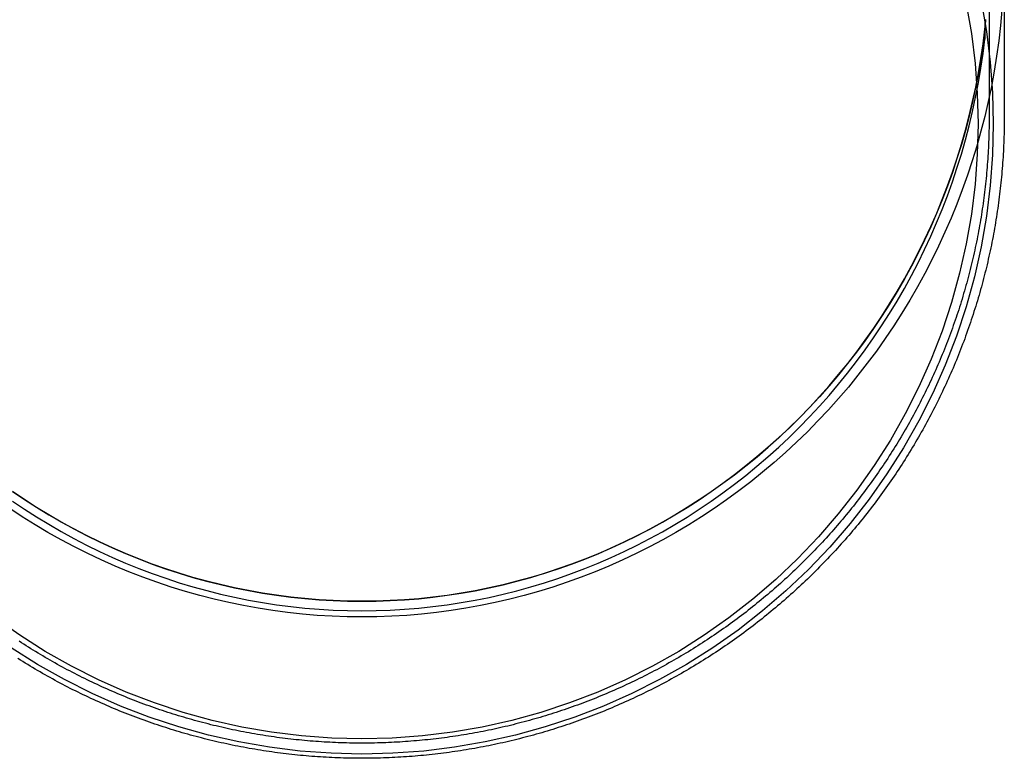
# Model space of a CAD drawing. Extents: x 0 to 785, y -435 to 119.
# Drawn here: x 623 to 701, y -119 to -61 of the extents above; entities that cross this region are included whole.
import ezdxf

# ---------------------------------------------------------------- set-up
doc = ezdxf.new("R2010")
doc.units = 0
doc.header["$LTSCALE"] = 50
doc.linetypes.add('VERDECKT', pattern=[0.375, 0.25, -0.125])
doc.layers.get('0').update_dxf_attribs({"linetype": 'CONTINUOUS'})
doc.layers.add('STEMPEL', color=3, linetype='CONTINUOUS')

# ---------------------------------------------------------------- blocks, each defined once
blk = doc.blocks.new('A$C72EEBB1F')
at = {"color": 1, "linetype": 'VERDECKT', "extrusion": (-2e-16, 1, -2e-16)}
for p, q in [((49.6, -60), (49.6, -68.44391)), ((49.26071, -61.5308), (49.26071, -62.2808)), ((49.26071, -61.5308), (49.2638, -61.5308))]:
    blk.add_line(p, q, dxfattribs=at)
at = {"color": 3, "linetype": 'CONTINUOUS', "extrusion": (-2e-16, 1, -2e-16)}
for p, q in [((50.8, -60), (50.8, -68.44391)), ((49.2638, -60.75), (49.2638, -62.2808)), ((49.26071, -62.2808), (49.2638, -62.2808))]:
    blk.add_line(p, q, dxfattribs=at)
at = {"color": 1, "linetype": 'VERDECKT'}
for points in [[(48.9703, -59.2627, 0), (49.3893, -61.6739, 0), (49.6893, -64.1029, 0), (49.8696, -66.5435, 0), (49.9297, -68.9901, 0), (49.8696, -71.4367, 0), (49.6893, -73.8774, 0), (49.3893, -76.3063, 0), (48.9703, -78.7176, 0), (48.4334, -81.1054, 0), (47.7797, -83.4641, 0), (47.011, -85.7879, 0), (46.129, -88.0712, 0), (45.1359, -90.3086, 0), (44.0341, -92.4946, 0), (42.8261, -94.6239, 0), (41.515, -96.6916, 0), (40.1039, -98.6924, 0), (38.5962, -100.622, 0), (36.9955, -102.475, 0), (35.3056, -104.247, 0), (33.5307, -105.935, 0), (31.6751, -107.533, 0), (29.7431, -109.039, 0), (27.7395, -110.448, 0), (25.669, -111.758, 0), (23.5367, -112.964, 0), (21.3477, -114.064, 0), (19.1073, -115.056, 0), (16.8208, -115.937, 0), (14.4938, -116.704, 0), (12.1319, -117.357, 0), (9.7408, -117.893, 0), (7.32621, -118.312, 0), (4.89397, -118.611, 0), (2.44993, -118.791, 0), (0, -118.851, 0), (-2.44993, -118.791, 0), (-4.89397, -118.611, 0), (-7.32621, -118.312, 0), (-9.7408, -117.893, 0), (-12.1319, -117.357, 0), (-14.4938, -116.704, 0), (-16.8208, -115.937, 0), (-19.1073, -115.056, 0), (-21.3477, -114.064, 0), (-23.5367, -112.964, 0), (-25.669, -111.758, 0), (-27.7395, -110.448, 0)], [(47.7889, -59.4973, 0), (48.1977, -61.8505, 0), (48.4905, -64.2208, 0), (48.6664, -66.6026, 0), (48.7251, -68.9901, 0), (48.6664, -71.3777, 0), (48.4905, -73.7595, 0), (48.1977, -76.1298, 0), (47.7889, -78.4829, 0), (47.2649, -80.8131, 0), (46.627, -83.1149, 0), (45.8768, -85.3826, 0), (45.0161, -87.6109, 0), (44.047, -89.7942, 0), (42.9717, -91.9275, 0), (41.7929, -94.0055, 0), (40.5135, -96.0232, 0), (39.1364, -97.9759, 0), (37.665, -99.8586, 0), (36.1029, -101.667, 0), (34.4539, -103.397, 0), (32.7218, -105.044, 0), (30.9109, -106.604, 0), (29.0255, -108.073, 0), (27.0702, -109.448, 0), (25.0497, -110.726, 0), (22.9689, -111.903, 0), (20.8327, -112.977, 0), (18.6463, -113.945, 0), (16.415, -114.804, 0), (14.1442, -115.553, 0), (11.8392, -116.19, 0), (9.5058, -116.713, 0), (7.14946, -117.122, 0), (4.7759, -117.414, 0), (2.39083, -117.59, 0), (0, -117.648, 0), (-2.39083, -117.59, 0), (-4.7759, -117.414, 0), (-7.14946, -117.122, 0), (-9.5058, -116.713, 0), (-11.8392, -116.19, 0), (-14.1442, -115.553, 0), (-16.415, -114.804, 0), (-18.6463, -113.945, 0), (-20.8327, -112.977, 0), (-22.9689, -111.903, 0), (-25.0497, -110.726, 0), (-27.0702, -109.448, 0), (-29.0255, -108.073, 0)], [(-27.6444, -98.0754, 0), (-26.7013, -98.7131, 0), (-25.7445, -99.3286, 0), (-24.7744, -99.9214, 0), (-23.7915, -100.491, 0), (-22.7963, -101.038, 0), (-21.7893, -101.561, 0), (-20.7711, -102.061, 0), (-19.7421, -102.536, 0), (-18.703, -102.987, 0), (-17.6542, -103.414, 0), (-16.5962, -103.816, 0), (-15.5297, -104.193, 0), (-14.4552, -104.545, 0), (-13.3732, -104.871, 0), (-12.2843, -105.172, 0), (-11.1891, -105.448, 0), (-10.088, -105.698, 0), (-8.9818, -105.921, 0), (-7.87093, -106.119, 0), (-6.75599, -106.291, 0), (-5.63755, -106.436, 0), (-4.51621, -106.555, 0), (-3.39254, -106.648, 0), (-2.26711, -106.715, 0), (-1.14051, -106.755, 0), (-0.01332, -106.768, 0), (1.11387, -106.755, 0), (2.24049, -106.716, 0), (3.36596, -106.65, 0), (4.48968, -106.558, 0), (5.61109, -106.439, 0), (6.72959, -106.294, 0), (7.84462, -106.123, 0), (8.9556, -105.926, 0), (10.062, -105.703, 0), (11.1631, -105.454, 0), (12.2585, -105.179, 0), (13.3476, -104.879, 0), (14.4297, -104.553, 0), (15.5044, -104.201, 0), (16.5711, -103.825, 0), (17.6293, -103.424, 0), (18.6783, -102.998, 0), (19.7177, -102.547, 0), (20.7469, -102.072, 0), (21.7654, -101.573, 0), (22.7726, -101.051, 0), (23.7681, -100.505, 0), (24.7513, -99.9352, 0), (25.7218, -99.3429, 0), (26.6789, -98.7279, 0), (27.6222, -98.0907, 0), (28.5513, -97.4315, 0), (29.4657, -96.7507, 0), (30.3648, -96.0486, 0), (31.2482, -95.3256, 0), (32.1155, -94.582, 0), (32.9662, -93.8183, 0), (33.7999, -93.0348, 0), (34.6161, -92.2319, 0), (35.4145, -91.4101, 0), (36.1945, -90.5698, 0), (36.9559, -89.7114, 0), (37.6982, -88.8353, 0), (38.421, -87.942, 0), (39.1239, -87.0321, 0), (39.8066, -86.1058, 0), (40.4688, -85.1638, 0), (41.1101, -84.2065, 0), (41.7301, -83.2343, 0), (42.3286, -82.2479, 0), (42.9053, -81.2477, 0), (43.4597, -80.2342, 0), (43.9917, -79.208, 0), (44.501, -78.1695, 0), (44.9873, -77.1194, 0), (45.4504, -76.0581, 0), (45.89, -74.9862, 0), (46.3059, -73.9043, 0), (46.6979, -72.8129, 0), (47.0657, -71.7126, 0), (47.4093, -70.6039, 0), (47.7283, -69.4875, 0), (48.0227, -68.3639, 0), (48.2923, -67.2336, 0), (48.537, -66.0973, 0), (48.7565, -64.9556, 0), (48.9509, -63.809, 0), (49.1201, -62.6581, 0), (49.2638, -61.5036, 0)], [(49.2607, -61.5308, 0), (49.1164, -62.6848, 0), (48.9468, -63.8352, 0), (48.7519, -64.9812, 0), (48.5318, -66.1224, 0), (48.2867, -67.2582, 0), (48.0167, -68.3879, 0), (47.7219, -69.5109, 0), (47.4024, -70.6268, 0), (47.0585, -71.7349, 0), (46.6903, -72.8346, 0), (46.298, -73.9254, 0), (45.8818, -75.0068, 0), (45.4419, -76.0781, 0), (44.9786, -77.1388, 0), (44.4921, -78.1883, 0), (43.9825, -79.2262, 0), (43.4503, -80.2518, 0), (42.8957, -81.2647, 0), (42.3189, -82.2643, 0), (41.7203, -83.2502, 0), (41.1001, -84.2217, 0), (40.4588, -85.1784, 0), (39.7965, -86.1199, 0), (39.1137, -87.0455, 0), (38.4107, -87.9549, 0), (37.6879, -88.8476, 0), (36.9457, -89.7231, 0), (36.1844, -90.581, 0), (35.4043, -91.4208, 0), (34.6061, -92.242, 0), (33.7899, -93.0444, 0), (32.9564, -93.8273, 0), (32.1058, -94.5906, 0), (31.2386, -95.3336, 0), (30.3553, -96.0562, 0), (29.4564, -96.7578, 0), (28.5422, -97.4382, 0), (27.6133, -98.0969, 0), (26.6702, -98.7337, 0), (25.7133, -99.3482, 0), (24.7431, -99.9401, 0), (23.7602, -100.509, 0), (22.7649, -101.055, 0), (21.758, -101.577, 0), (20.7398, -102.076, 0), (19.7109, -102.55, 0), (18.6718, -103, 0), (17.6231, -103.426, 0), (16.5653, -103.827, 0), (15.499, -104.203, 0), (14.4246, -104.554, 0), (13.3428, -104.88, 0), (12.2541, -105.18, 0), (11.1591, -105.455, 0), (10.0584, -105.704, 0), (8.95239, -105.927, 0), (7.84181, -106.124, 0), (6.72718, -106.295, 0), (5.60908, -106.44, 0), (4.48809, -106.558, 0), (3.36477, -106.65, 0), (2.23973, -106.716, 0), (1.11352, -106.755, 0), (-0.01326, -106.768, 0), (-1.14003, -106.755, 0), (-2.26622, -106.715, 0), (-3.39123, -106.648, 0), (-4.5145, -106.555, 0), (-5.63543, -106.436, 0), (-6.75346, -106.291, 0), (-7.868, -106.12, 0), (-8.97848, -105.922, 0), (-10.0843, -105.698, 0), (-11.185, -105.449, 0), (-12.2798, -105.174, 0), (-13.3684, -104.873, 0), (-14.45, -104.546, 0), (-15.5242, -104.195, 0), (-16.5903, -103.818, 0), (-17.6479, -103.416, 0), (-18.6964, -102.99, 0), (-19.7352, -102.539, 0), (-20.7639, -102.064, 0), (-21.7818, -101.565, 0), (-22.7885, -101.042, 0), (-23.7834, -100.496, 0), (-24.7661, -99.9264, 0), (-25.736, -99.334, 0), (-26.6925, -98.7189, 0), (-27.6354, -98.0816, 0)]]:
    blk.add_polyline3d(points, dxfattribs=at)
at = {"color": 3, "linetype": 'CONTINUOUS'}
for points in [[(50.6169, -60, 0), (50.5032, -61.2122, 0), (50.3623, -62.4213, 0), (50.1943, -63.6267, 0), (49.9992, -64.8278, 0), (49.7771, -66.0239, 0), (49.5283, -67.2143, 0), (49.2527, -68.3984, 0), (48.9506, -69.5756, 0), (48.6221, -70.7453, 0), (48.2674, -71.9068, 0), (47.8867, -73.0594, 0), (47.4801, -74.2026, 0), (47.048, -75.3358, 0), (46.5905, -76.4583, 0), (46.1079, -77.5695, 0), (45.6005, -78.6688, 0), (45.0684, -79.7557, 0), (44.5121, -80.8296, 0), (43.9318, -81.8898, 0), (43.3278, -82.9358, 0), (42.7005, -83.9671, 0), (42.0501, -84.9831, 0), (41.3771, -85.9831, 0), (40.6818, -86.9668, 0), (39.9645, -87.9336, 0), (39.2257, -88.8829, 0), (38.4658, -89.8142, 0), (37.6852, -90.7271, 0), (36.8842, -91.621, 0), (36.0633, -92.4954, 0), (35.223, -93.35, 0), (34.3637, -94.1841, 0), (33.4859, -94.9975, 0), (32.5901, -95.7896, 0), (31.6767, -96.56, 0), (30.7462, -97.3083, 0), (29.7991, -98.034, 0), (28.836, -98.7369, 0), (27.8573, -99.4165, 0), (26.8637, -100.073, 0), (25.8555, -100.704, 0), (24.8334, -101.312, 0), (23.7979, -101.895, 0), (22.7496, -102.453, 0), (21.6891, -102.986, 0), (20.6168, -103.493, 0), (19.5334, -103.974, 0), (18.4395, -104.429, 0), (17.3357, -104.858, 0), (16.2225, -105.261, 0), (15.1006, -105.636, 0), (13.9705, -105.985, 0), (12.8329, -106.306, 0), (11.6884, -106.6, 0), (10.5376, -106.866, 0), (9.38111, -107.105, 0), (8.21956, -107.316, 0), (7.05358, -107.499, 0), (5.8838, -107.654, 0), (4.71085, -107.781, 0), (3.53536, -107.88, 0), (2.35797, -107.951, 0), (1.1793, -107.993, 0), (0, -108.007, 0), (-1.1793, -107.993, 0), (-2.35797, -107.951, 0), (-3.53536, -107.88, 0), (-4.71085, -107.781, 0), (-5.8838, -107.654, 0), (-7.05358, -107.499, 0), (-8.21956, -107.316, 0), (-9.38111, -107.105, 0), (-10.5376, -106.866, 0), (-11.6884, -106.6, 0), (-12.8329, -106.306, 0), (-13.9705, -105.985, 0), (-15.1006, -105.636, 0), (-16.2225, -105.261, 0), (-17.3357, -104.858, 0), (-18.4395, -104.429, 0), (-19.5334, -103.974, 0), (-20.6168, -103.493, 0), (-21.6891, -102.986, 0), (-22.7496, -102.453, 0), (-23.7979, -101.895, 0), (-24.8334, -101.312, 0), (-25.8555, -100.704, 0), (-26.8637, -100.073, 0), (-27.8573, -99.4165, 0)], [(49.2638, -61.5036, 0), (49.2651, -61.4919, 0), (49.2664, -61.4801, 0), (49.2678, -61.4684, 0), (49.2691, -61.4567, 0), (49.2704, -61.445, 0), (49.2717, -61.4332, 0), (49.273, -61.4215, 0), (49.2743, -61.4098, 0), (49.2757, -61.398, 0), (49.277, -61.3863, 0), (49.2783, -61.3746, 0), (49.2796, -61.3628, 0), (49.2809, -61.3511, 0), (49.2821, -61.3394, 0), (49.2834, -61.3276, 0), (49.2847, -61.3159, 0), (49.286, -61.3042, 0), (49.2873, -61.2924, 0), (49.2886, -61.2807, 0), (49.2899, -61.269, 0), (49.2911, -61.2572, 0), (49.2924, -61.2455, 0), (49.2937, -61.2338, 0), (49.2949, -61.222, 0), (49.2962, -61.2103, 0), (49.2975, -61.1986, 0), (49.2987, -61.1868, 0), (49.3, -61.1751, 0), (49.3012, -61.1633, 0), (49.3025, -61.1516, 0), (49.3037, -61.1399, 0), (49.305, -61.1281, 0), (49.3062, -61.1164, 0), (49.3075, -61.1047, 0), (49.3087, -61.0929, 0), (49.3099, -61.0812, 0), (49.3112, -61.0694, 0), (49.3124, -61.0577, 0), (49.3136, -61.046, 0), (49.3149, -61.0342, 0), (49.3161, -61.0225, 0), (49.3173, -61.0107, 0), (49.3185, -60.999, 0), (49.3197, -60.9873, 0), (49.321, -60.9755, 0), (49.3222, -60.9638, 0), (49.3234, -60.952, 0), (49.3246, -60.9403, 0), (49.3258, -60.9285, 0), (49.327, -60.9168, 0), (49.3282, -60.9051, 0), (49.3294, -60.8933, 0), (49.3306, -60.8816, 0), (49.3318, -60.8698, 0), (49.3329, -60.8581, 0), (49.3341, -60.8463, 0), (49.3353, -60.8346, 0), (49.3365, -60.8228, 0), (49.3377, -60.8111, 0), (49.3388, -60.7994, 0), (49.34, -60.7876, 0), (49.3412, -60.7759, 0), (49.3423, -60.7641, 0), (49.3435, -60.7524, 0), (49.3447, -60.7406, 0)], [(-27.6354, -98.8316, 0), (-26.6925, -99.4689, 0), (-25.736, -100.084, 0), (-24.7661, -100.676, 0), (-23.7834, -101.246, 0), (-22.7885, -101.792, 0), (-21.7818, -102.315, 0), (-20.7639, -102.814, 0), (-19.7352, -103.289, 0), (-18.6964, -103.74, 0), (-17.6479, -104.166, 0), (-16.5903, -104.568, 0), (-15.5242, -104.945, 0), (-14.45, -105.296, 0), (-13.3684, -105.623, 0), (-12.2798, -105.924, 0), (-11.185, -106.199, 0), (-10.0843, -106.448, 0), (-8.97848, -106.672, 0), (-7.868, -106.87, 0), (-6.75346, -107.041, 0), (-5.63543, -107.186, 0), (-4.5145, -107.305, 0), (-3.39123, -107.398, 0), (-2.26622, -107.465, 0), (-1.14003, -107.505, 0), (-0.01326, -107.518, 0), (1.11352, -107.505, 0), (2.23973, -107.466, 0), (3.36477, -107.4, 0), (4.48809, -107.308, 0), (5.60908, -107.19, 0), (6.72718, -107.045, 0), (7.84181, -106.874, 0), (8.95239, -106.677, 0), (10.0584, -106.454, 0), (11.1591, -106.205, 0), (12.2541, -105.93, 0), (13.3428, -105.63, 0), (14.4246, -105.304, 0), (15.499, -104.953, 0), (16.5653, -104.577, 0), (17.6231, -104.176, 0), (18.6718, -103.75, 0), (19.7109, -103.3, 0), (20.7398, -102.826, 0), (21.758, -102.327, 0), (22.7649, -101.805, 0), (23.7602, -101.259, 0), (24.7431, -100.69, 0), (25.7133, -100.098, 0), (26.6702, -99.4837, 0), (27.6133, -98.8469, 0), (28.5422, -98.1882, 0), (29.4564, -97.5078, 0), (30.3553, -96.8062, 0), (31.2386, -96.0836, 0), (32.1058, -95.3406, 0), (32.9564, -94.5773, 0), (33.7899, -93.7944, 0), (34.6061, -92.992, 0), (35.4043, -92.1708, 0), (36.1844, -91.331, 0), (36.9457, -90.4731, 0), (37.6879, -89.5976, 0), (38.4107, -88.7049, 0), (39.1137, -87.7955, 0), (39.7965, -86.8699, 0), (40.4588, -85.9284, 0), (41.1001, -84.9717, 0), (41.7203, -84.0002, 0), (42.3189, -83.0143, 0), (42.8957, -82.0147, 0), (43.4503, -81.0018, 0), (43.9825, -79.9762, 0), (44.4921, -78.9383, 0), (44.9786, -77.8888, 0), (45.4419, -76.8281, 0), (45.8818, -75.7568, 0), (46.298, -74.6754, 0), (46.6903, -73.5846, 0), (47.0585, -72.4849, 0), (47.4024, -71.3768, 0), (47.7219, -70.2609, 0), (48.0167, -69.1379, 0), (48.2867, -68.0082, 0), (48.5318, -66.8724, 0), (48.7519, -65.7312, 0), (48.9468, -64.5852, 0), (49.1164, -63.4348, 0), (49.2607, -62.2808, 0)]]:
    blk.add_polyline3d(points, dxfattribs=at)
at = {"color": 3}
blk.add_polyline3d([(50.8, -68.4439, 0), (50.7995, -68.6707, 0), (50.798, -68.8976, 0), (50.7954, -69.1244, 0), (50.7918, -69.3512, 0), (50.7872, -69.578, 0), (50.7816, -69.8048, 0), (50.775, -70.0315, 0), (50.7673, -70.2582, 0), (50.7586, -70.4849, 0), (50.7489, -70.7115, 0), (50.7382, -70.9381, 0), (50.7265, -71.1647, 0), (50.7138, -71.3911, 0), (50.7, -71.6176, 0), (50.6852, -71.8439, 0), (50.6695, -72.0702, 0), (50.6527, -72.2964, 0), (50.6349, -72.5226, 0), (50.616, -72.7486, 0), (50.5962, -72.9746, 0), (50.5754, -73.2005, 0), (50.5535, -73.4263, 0), (50.5307, -73.6519, 0), (50.5068, -73.8775, 0), (50.482, -74.103, 0), (50.4561, -74.3284, 0), (50.4292, -74.5536, 0), (50.4014, -74.7787, 0), (50.3725, -75.0037, 0), (50.3426, -75.2286, 0), (50.3117, -75.4533, 0), (50.2798, -75.6779, 0), (50.2469, -75.9024, 0), (50.213, -76.1267, 0), (50.1781, -76.3508, 0), (50.1423, -76.5748, 0), (50.1054, -76.7986, 0), (50.0675, -77.0223, 0), (50.0286, -77.2458, 0), (49.9887, -77.4691, 0), (49.9479, -77.6922, 0), (49.906, -77.9152, 0), (49.8632, -78.1379, 0), (49.8193, -78.3605, 0), (49.7745, -78.5829, 0), (49.7286, -78.805, 0), (49.6818, -79.027, 0), (49.634, -79.2487, 0), (49.5852, -79.4703, 0), (49.5354, -79.6916, 0), (49.4847, -79.9127, 0), (49.4329, -80.1335, 0), (49.3801, -80.3542, 0), (49.3264, -80.5745, 0), (49.2717, -80.7947, 0), (49.216, -81.0146, 0), (49.1593, -81.2342, 0), (49.1016, -81.4536, 0), (49.043, -81.6728, 0), (48.9834, -81.8916, 0), (48.9228, -82.1102, 0), (48.8612, -82.3286, 0), (48.7986, -82.5466, 0), (48.7351, -82.7644, 0), (48.6705, -82.9818, 0), (48.605, -83.199, 0), (48.5386, -83.4159, 0), (48.4711, -83.6325, 0), (48.4027, -83.8488, 0), (48.3333, -84.0648, 0), (48.2629, -84.2804, 0), (48.1916, -84.4958, 0), (48.1192, -84.7108, 0), (48.046, -84.9255, 0), (47.9717, -85.1398, 0), (47.8965, -85.3538, 0), (47.8203, -85.5675, 0), (47.7432, -85.7809, 0), (47.6651, -85.9938, 0), (47.586, -86.2065, 0), (47.506, -86.4188, 0), (47.4251, -86.6307, 0), (47.3432, -86.8422, 0), (47.2603, -87.0534, 0), (47.1765, -87.2642, 0), (47.0918, -87.4746, 0), (47.0061, -87.6847, 0), (46.9195, -87.8944, 0), (46.832, -88.1036, 0), (46.7435, -88.3125, 0), (46.654, -88.521, 0), (46.5637, -88.7291, 0), (46.4724, -88.9368, 0), (46.3802, -89.144, 0), (46.2871, -89.3509, 0), (46.193, -89.5573, 0), (46.098, -89.7634, 0), (46.0022, -89.969, 0), (45.9053, -90.1741, 0), (45.8076, -90.3789, 0), (45.709, -90.5832, 0), (45.6095, -90.787, 0), (45.509, -90.9904, 0), (45.4077, -91.1934, 0), (45.3054, -91.3959, 0), (45.2022, -91.598, 0), (45.0982, -91.7995, 0), (44.9932, -92.0007, 0), (44.8874, -92.2013, 0), (44.7806, -92.4015, 0), (44.673, -92.6012, 0), (44.5645, -92.8005, 0), (44.4551, -92.9992, 0), (44.3448, -93.1974, 0), (44.2336, -93.3952, 0), (44.1216, -93.5925, 0), (44.0086, -93.7892, 0), (43.8948, -93.9855, 0), (43.7801, -94.1812, 0), (43.6646, -94.3765, 0), (43.5482, -94.5712, 0), (43.4309, -94.7654, 0), (43.3127, -94.959, 0), (43.1937, -95.1522, 0), (43.0738, -95.3448, 0), (42.9531, -95.5369, 0), (42.8315, -95.7284, 0), (42.709, -95.9194, 0), (42.5857, -96.1098, 0), (42.4616, -96.2997, 0), (42.3366, -96.489, 0), (42.2107, -96.6778, 0), (42.084, -96.866, 0), (41.9565, -97.0536, 0), (41.8281, -97.2407, 0), (41.6989, -97.4271, 0), (41.5688, -97.613, 0), (41.4379, -97.7984, 0), (41.3062, -97.9831, 0), (41.1737, -98.1672, 0), (41.0403, -98.3507, 0), (40.9061, -98.5337, 0), (40.7711, -98.716, 0), (40.6352, -98.8977, 0), (40.4986, -99.0788, 0), (40.3611, -99.2593, 0), (40.2228, -99.4392, 0), (40.0837, -99.6184, 0), (39.9438, -99.797, 0), (39.8031, -99.975, 0), (39.6616, -100.152, 0), (39.5193, -100.329, 0), (39.3762, -100.505, 0), (39.2324, -100.681, 0), (39.0877, -100.855, 0), (38.9423, -101.029, 0), (38.7961, -101.203, 0), (38.6491, -101.376, 0), (38.5013, -101.548, 0), (38.3528, -101.719, 0), (38.2035, -101.89, 0), (38.0534, -102.06, 0), (37.9026, -102.23, 0), (37.751, -102.399, 0), (37.5987, -102.567, 0), (37.4457, -102.734, 0), (37.2918, -102.901, 0), (37.1373, -103.067, 0), (36.982, -103.233, 0), (36.826, -103.397, 0), (36.6692, -103.561, 0), (36.5117, -103.725, 0), (36.3535, -103.887, 0), (36.1945, -104.049, 0), (36.0349, -104.211, 0), (35.8745, -104.371, 0), (35.7134, -104.531, 0), (35.5516, -104.69, 0), (35.3891, -104.848, 0), (35.2259, -105.006, 0), (35.062, -105.163, 0), (34.8973, -105.319, 0), (34.732, -105.474, 0), (34.5661, -105.629, 0), (34.3994, -105.783, 0), (34.232, -105.936, 0), (34.064, -106.089, 0), (33.8952, -106.24, 0), (33.7258, -106.391, 0), (33.5558, -106.542, 0), (33.385, -106.691, 0), (33.2136, -106.84, 0), (33.0416, -106.988, 0), (32.8689, -107.135, 0), (32.6955, -107.281, 0), (32.5215, -107.427, 0), (32.3468, -107.572, 0), (32.1715, -107.716, 0), (31.9955, -107.859, 0), (31.8189, -108.001, 0), (31.6417, -108.143, 0), (31.4638, -108.284, 0), (31.2853, -108.424, 0), (31.1062, -108.563, 0), (30.9265, -108.702, 0), (30.7461, -108.839, 0), (30.5652, -108.976, 0), (30.3836, -109.112, 0), (30.2014, -109.248, 0), (30.0186, -109.382, 0), (29.8352, -109.516, 0), (29.6512, -109.648, 0), (29.4666, -109.78, 0), (29.2814, -109.911, 0), (29.0956, -110.042, 0), (28.9092, -110.171, 0), (28.7223, -110.3, 0), (28.5348, -110.428, 0), (28.3467, -110.555, 0), (28.158, -110.681, 0), (27.9688, -110.806, 0), (27.779, -110.93, 0), (27.5887, -111.054, 0), (27.3978, -111.176, 0), (27.2063, -111.298, 0), (27.0143, -111.419, 0), (26.8218, -111.539, 0), (26.6287, -111.659, 0), (26.4352, -111.777, 0), (26.241, -111.894, 0), (26.0464, -112.011, 0), (25.8512, -112.127, 0), (25.6556, -112.242, 0), (25.4594, -112.356, 0), (25.2627, -112.469, 0), (25.0655, -112.581, 0), (24.8678, -112.693, 0), (24.6696, -112.803, 0), (24.4709, -112.913, 0), (24.2717, -113.021, 0), (24.0721, -113.129, 0), (23.8719, -113.236, 0), (23.6713, -113.342, 0), (23.4703, -113.447, 0), (23.2687, -113.552, 0), (23.0667, -113.655, 0), (22.8643, -113.758, 0), (22.6613, -113.859, 0), (22.458, -113.96, 0), (22.2542, -114.06, 0), (22.0499, -114.159, 0), (21.8452, -114.257, 0), (21.6401, -114.354, 0), (21.4345, -114.45, 0), (21.2285, -114.545, 0), (21.0221, -114.639, 0), (20.8153, -114.733, 0), (20.6081, -114.825, 0), (20.4004, -114.917, 0), (20.1924, -115.007, 0), (19.9839, -115.097, 0), (19.7751, -115.186, 0), (19.5658, -115.274, 0), (19.3562, -115.36, 0), (19.1462, -115.446, 0), (18.9358, -115.531, 0), (18.725, -115.616, 0), (18.5139, -115.699, 0), (18.3024, -115.781, 0), (18.0905, -115.862, 0), (17.8782, -115.943, 0), (17.6656, -116.022, 0), (17.4527, -116.1, 0), (17.2394, -116.178, 0), (17.0258, -116.254, 0), (16.8118, -116.33, 0), (16.5975, -116.404, 0), (16.3828, -116.478, 0), (16.1678, -116.551, 0), (15.9525, -116.622, 0), (15.7369, -116.693, 0), (15.521, -116.763, 0), (15.3047, -116.832, 0), (15.0881, -116.9, 0), (14.8713, -116.967, 0), (14.6541, -117.032, 0), (14.4367, -117.097, 0), (14.2189, -117.161, 0), (14.0009, -117.224, 0), (13.7826, -117.286, 0), (13.564, -117.347, 0), (13.3451, -117.407, 0), (13.126, -117.466, 0), (12.9066, -117.524, 0), (12.687, -117.581, 0), (12.4671, -117.637, 0), (12.2469, -117.693, 0), (12.0265, -117.747, 0), (11.8059, -117.8, 0), (11.585, -117.852, 0), (11.3639, -117.903, 0), (11.1426, -117.953, 0), (10.9211, -118.002, 0), (10.6993, -118.051, 0), (10.4773, -118.098, 0), (10.2551, -118.144, 0), (10.0328, -118.189, 0), (9.81016, -118.233, 0), (9.58738, -118.277, 0), (9.3644, -118.319, 0), (9.14124, -118.36, 0), (8.9179, -118.4, 0), (8.69438, -118.44, 0), (8.47069, -118.478, 0), (8.24683, -118.515, 0), (8.0228, -118.551, 0), (7.79861, -118.587, 0), (7.57428, -118.621, 0), (7.34979, -118.654, 0), (7.12515, -118.687, 0), (6.90037, -118.718, 0), (6.67546, -118.748, 0), (6.45041, -118.777, 0), (6.22524, -118.806, 0), (5.99994, -118.833, 0), (5.77452, -118.859, 0), (5.54899, -118.885, 0), (5.32334, -118.909, 0), (5.0976, -118.932, 0), (4.87175, -118.954, 0), (4.6458, -118.976, 0), (4.41976, -118.996, 0), (4.19364, -119.015, 0), (3.96743, -119.034, 0), (3.74114, -119.051, 0), (3.51478, -119.067, 0), (3.28834, -119.082, 0), (3.06184, -119.096, 0), (2.83529, -119.11, 0), (2.60867, -119.122, 0), (2.382, -119.133, 0), (2.15529, -119.143, 0), (1.92853, -119.152, 0), (1.70173, -119.161, 0), (1.4749, -119.168, 0), (1.24804, -119.174, 0), (1.02116, -119.179, 0), (0.79425, -119.183, 0), (0.56733, -119.186, 0), (0.3404, -119.188, 0), (0.11346, -119.189, 0), (-0.11349, -119.189, 0), (-0.34043, -119.188, 0), (-0.56737, -119.186, 0), (-0.79429, -119.183, 0), (-1.0212, -119.179, 0), (-1.24809, -119.174, 0), (-1.47496, -119.168, 0), (-1.70179, -119.161, 0), (-1.9286, -119.153, 0), (-2.15536, -119.144, 0), (-2.38208, -119.134, 0), (-2.60874, -119.123, 0), (-2.83536, -119.11, 0), (-3.06192, -119.097, 0), (-3.28842, -119.083, 0), (-3.51485, -119.068, 0), (-3.74121, -119.052, 0), (-3.96749, -119.034, 0), (-4.1937, -119.016, 0), (-4.41982, -118.997, 0), (-4.64586, -118.976, 0), (-4.8718, -118.955, 0), (-5.09764, -118.933, 0), (-5.32338, -118.91, 0), (-5.54902, -118.885, 0), (-5.77454, -118.86, 0), (-5.99996, -118.834, 0), (-6.22525, -118.806, 0), (-6.45041, -118.778, 0), (-6.67545, -118.749, 0), (-6.90036, -118.718, 0), (-7.12513, -118.687, 0), (-7.34975, -118.655, 0), (-7.57424, -118.621, 0), (-7.79857, -118.587, 0), (-8.02274, -118.552, 0), (-8.24676, -118.515, 0), (-8.47061, -118.478, 0), (-8.6943, -118.44, 0), (-8.91781, -118.4, 0), (-9.14115, -118.36, 0), (-9.3643, -118.319, 0), (-9.58727, -118.276, 0), (-9.81005, -118.233, 0), (-10.0326, -118.189, 0), (-10.255, -118.144, 0), (-10.4772, -118.097, 0), (-10.6992, -118.05, 0), (-10.9209, -118.002, 0), (-11.1425, -117.953, 0), (-11.3638, -117.902, 0), (-11.5849, -117.851, 0), (-11.8057, -117.799, 0), (-12.0264, -117.746, 0), (-12.2468, -117.692, 0), (-12.4669, -117.637, 0), (-12.6868, -117.581, 0), (-12.9065, -117.524, 0), (-13.1259, -117.466, 0), (-13.345, -117.407, 0), (-13.5638, -117.347, 0), (-13.7824, -117.286, 0), (-14.0008, -117.224, 0), (-14.2188, -117.161, 0), (-14.4366, -117.097, 0), (-14.654, -117.032, 0), (-14.8712, -116.966, 0), (-15.0881, -116.899, 0), (-15.3047, -116.832, 0), (-15.5209, -116.763, 0), (-15.7369, -116.693, 0), (-15.9525, -116.622, 0), (-16.1679, -116.551, 0), (-16.3829, -116.478, 0), (-16.5976, -116.405, 0), (-16.8119, -116.33, 0), (-17.0259, -116.255, 0), (-17.2396, -116.178, 0), (-17.4529, -116.101, 0), (-17.6659, -116.022, 0), (-17.8785, -115.943, 0), (-18.0907, -115.863, 0), (-18.3026, -115.782, 0), (-18.5142, -115.699, 0), (-18.7253, -115.616, 0), (-18.9361, -115.532, 0), (-19.1465, -115.447, 0), (-19.3565, -115.361, 0), (-19.5661, -115.274, 0), (-19.7754, -115.186, 0), (-19.9842, -115.098, 0), (-20.1927, -115.008, 0), (-20.4007, -114.917, 0), (-20.6083, -114.826, 0), (-20.8155, -114.733, 0), (-21.0223, -114.64, 0), (-21.2287, -114.545, 0), (-21.4347, -114.45, 0), (-21.6402, -114.354, 0), (-21.8453, -114.257, 0), (-22.05, -114.159, 0), (-22.2542, -114.06, 0), (-22.458, -113.96, 0), (-22.6614, -113.859, 0), (-22.8643, -113.758, 0), (-23.0667, -113.655, 0), (-23.2687, -113.552, 0), (-23.4702, -113.448, 0), (-23.6713, -113.342, 0), (-23.8718, -113.236, 0), (-24.0719, -113.129, 0), (-24.2716, -113.021, 0), (-24.4707, -112.912, 0), (-24.6694, -112.803, 0), (-24.8676, -112.692, 0), (-25.0652, -112.581, 0), (-25.2624, -112.468, 0), (-25.4591, -112.355, 0), (-25.6553, -112.241, 0), (-25.8509, -112.126, 0), (-26.0461, -112.011, 0), (-26.2407, -111.894, 0), (-26.4348, -111.776, 0), (-26.6284, -111.658, 0), (-26.8214, -111.539, 0), (-27.014, -111.419, 0), (-27.2059, -111.298, 0)], dxfattribs=at)
at = {"color": 1}
blk.add_polyline3d([(49.6, -68.4439, 0), (49.5995, -68.6654, 0), (49.598, -68.8868, 0), (49.5955, -69.1083, 0), (49.592, -69.3297, 0), (49.5875, -69.5512, 0), (49.582, -69.7726, 0), (49.5756, -69.9939, 0), (49.5681, -70.2153, 0), (49.5596, -70.4366, 0), (49.5501, -70.6579, 0), (49.5397, -70.8791, 0), (49.5282, -71.1003, 0), (49.5158, -71.3214, 0), (49.5024, -71.5424, 0), (49.488, -71.7634, 0), (49.4725, -71.9844, 0), (49.4562, -72.2052, 0), (49.4388, -72.426, 0), (49.4204, -72.6467, 0), (49.401, -72.8673, 0), (49.3807, -73.0879, 0), (49.3594, -73.3083, 0), (49.3371, -73.5287, 0), (49.3138, -73.7489, 0), (49.2895, -73.969, 0), (49.2642, -74.1891, 0), (49.238, -74.409, 0), (49.2108, -74.6288, 0), (49.1826, -74.8484, 0), (49.1534, -75.068, 0), (49.1233, -75.2874, 0), (49.0921, -75.5067, 0), (49.06, -75.7258, 0), (49.0269, -75.9448, 0), (48.9929, -76.1636, 0), (48.9578, -76.3823, 0), (48.9218, -76.6008, 0), (48.8848, -76.8192, 0), (48.8469, -77.0374, 0), (48.8079, -77.2554, 0), (48.7681, -77.4733, 0), (48.7272, -77.691, 0), (48.6853, -77.9084, 0), (48.6425, -78.1257, 0), (48.5988, -78.3429, 0), (48.554, -78.5598, 0), (48.5083, -78.7765, 0), (48.4616, -78.993, 0), (48.414, -79.2093, 0), (48.3654, -79.4253, 0), (48.3158, -79.6412, 0), (48.2653, -79.8568, 0), (48.2138, -80.0722, 0), (48.1613, -80.2874, 0), (48.1079, -80.5023, 0), (48.0535, -80.717, 0), (47.9981, -80.9315, 0), (47.9418, -81.1457, 0), (47.8846, -81.3596, 0), (47.8264, -81.5733, 0), (47.7672, -81.7867, 0), (47.7071, -81.9999, 0), (47.646, -82.2128, 0), (47.5839, -82.4254, 0), (47.5209, -82.6377, 0), (47.457, -82.8498, 0), (47.3921, -83.0615, 0), (47.3262, -83.273, 0), (47.2594, -83.4842, 0), (47.1917, -83.695, 0), (47.123, -83.9056, 0), (47.0533, -84.1158, 0), (46.9827, -84.3257, 0), (46.9111, -84.5354, 0), (46.8387, -84.7446, 0), (46.7652, -84.9536, 0), (46.6908, -85.1622, 0), (46.6155, -85.3705, 0), (46.5393, -85.5784, 0), (46.4621, -85.786, 0), (46.384, -85.9933, 0), (46.305, -86.2002, 0), (46.225, -86.4067, 0), (46.1441, -86.6129, 0), (46.0623, -86.8187, 0), (45.9796, -87.0242, 0), (45.8959, -87.2293, 0), (45.8113, -87.434, 0), (45.7259, -87.6383, 0), (45.6395, -87.8423, 0), (45.5522, -88.0458, 0), (45.4639, -88.249, 0), (45.3748, -88.4517, 0), (45.2848, -88.6541, 0), (45.1939, -88.8561, 0), (45.102, -89.0576, 0), (45.0093, -89.2588, 0), (44.9157, -89.4595, 0), (44.8212, -89.6598, 0), (44.7258, -89.8597, 0), (44.6295, -90.0592, 0), (44.5323, -90.2582, 0), (44.4342, -90.4568, 0), (44.3353, -90.655, 0), (44.2354, -90.8527, 0), (44.1347, -91.05, 0), (44.0331, -91.2468, 0), (43.9306, -91.4432, 0), (43.8273, -91.6391, 0), (43.7231, -91.8345, 0), (43.618, -92.0295, 0), (43.512, -92.224, 0), (43.4052, -92.4181, 0), (43.2975, -92.6116, 0), (43.189, -92.8047, 0), (43.0796, -92.9973, 0), (42.9693, -93.1894, 0), (42.8582, -93.381, 0), (42.7462, -93.5721, 0), (42.6334, -93.7627, 0), (42.5198, -93.9529, 0), (42.4052, -94.1425, 0), (42.2899, -94.3315, 0), (42.1737, -94.5201, 0), (42.0566, -94.7082, 0), (41.9387, -94.8957, 0), (41.82, -95.0827, 0), (41.7005, -95.2692, 0), (41.5801, -95.4551, 0), (41.4589, -95.6405, 0), (41.3368, -95.8253, 0), (41.2139, -96.0096, 0), (41.0902, -96.1934, 0), (40.9657, -96.3766, 0), (40.8404, -96.5592, 0), (40.7142, -96.7413, 0), (40.5872, -96.9228, 0), (40.4594, -97.1037, 0), (40.3308, -97.2841, 0), (40.2014, -97.4638, 0), (40.0712, -97.643, 0), (39.9402, -97.8216, 0), (39.8083, -97.9996, 0), (39.6757, -98.1771, 0), (39.5423, -98.3539, 0), (39.408, -98.5301, 0), (39.273, -98.7057, 0), (39.1372, -98.8807, 0), (39.0006, -99.0551, 0), (38.8633, -99.2289, 0), (38.7251, -99.402, 0), (38.5862, -99.5746, 0), (38.4465, -99.7465, 0), (38.306, -99.9178, 0), (38.1648, -100.088, 0), (38.0228, -100.258, 0), (37.88, -100.428, 0), (37.7365, -100.597, 0), (37.5922, -100.765, 0), (37.4472, -100.932, 0), (37.3015, -101.099, 0), (37.155, -101.265, 0), (37.0077, -101.431, 0), (36.8597, -101.595, 0), (36.711, -101.76, 0), (36.5615, -101.923, 0), (36.4114, -102.086, 0), (36.2605, -102.248, 0), (36.1088, -102.41, 0), (35.9565, -102.57, 0), (35.8034, -102.731, 0), (35.6497, -102.89, 0), (35.4952, -103.049, 0), (35.34, -103.207, 0), (35.1841, -103.364, 0), (35.0275, -103.521, 0), (34.8702, -103.677, 0), (34.7122, -103.832, 0), (34.5536, -103.987, 0), (34.3942, -104.141, 0), (34.2342, -104.294, 0), (34.0735, -104.446, 0), (33.9121, -104.598, 0), (33.75, -104.749, 0), (33.5873, -104.9, 0), (33.4238, -105.049, 0), (33.2598, -105.198, 0), (33.095, -105.346, 0), (32.9296, -105.494, 0), (32.7636, -105.64, 0), (32.5969, -105.786, 0), (32.4296, -105.931, 0), (32.2616, -106.076, 0), (32.0929, -106.219, 0), (31.9236, -106.362, 0), (31.7537, -106.504, 0), (31.5832, -106.646, 0), (31.412, -106.786, 0), (31.2402, -106.926, 0), (31.0678, -107.065, 0), (30.8947, -107.204, 0), (30.7211, -107.341, 0), (30.5468, -107.478, 0), (30.3719, -107.614, 0), (30.1964, -107.749, 0), (30.0203, -107.884, 0), (29.8436, -108.017, 0), (29.6663, -108.15, 0), (29.4885, -108.282, 0), (29.31, -108.414, 0), (29.1309, -108.544, 0), (28.9512, -108.674, 0), (28.771, -108.803, 0), (28.5902, -108.931, 0), (28.4088, -109.058, 0), (28.2268, -109.184, 0), (28.0443, -109.31, 0), (27.8612, -109.434, 0), (27.6776, -109.558, 0), (27.4934, -109.681, 0), (27.3086, -109.804, 0), (27.1233, -109.925, 0), (26.9374, -110.046, 0), (26.7511, -110.166, 0), (26.5641, -110.285, 0), (26.3767, -110.403, 0), (26.1887, -110.52, 0), (26.0002, -110.636, 0), (25.8112, -110.752, 0), (25.6217, -110.867, 0), (25.4316, -110.981, 0), (25.2411, -111.094, 0), (25.05, -111.206, 0), (24.8584, -111.317, 0), (24.6664, -111.428, 0), (24.4738, -111.537, 0), (24.2808, -111.646, 0), (24.0873, -111.754, 0), (23.8933, -111.861, 0), (23.6989, -111.967, 0), (23.5039, -112.072, 0), (23.3085, -112.177, 0), (23.1126, -112.28, 0), (22.9163, -112.383, 0), (22.7195, -112.485, 0), (22.5223, -112.586, 0), (22.3246, -112.686, 0), (22.1265, -112.785, 0), (21.9279, -112.883, 0), (21.7289, -112.981, 0), (21.5295, -113.077, 0), (21.3296, -113.173, 0), (21.1293, -113.268, 0), (20.9286, -113.362, 0), (20.7275, -113.455, 0), (20.526, -113.547, 0), (20.324, -113.638, 0), (20.1217, -113.728, 0), (19.919, -113.818, 0), (19.7158, -113.906, 0), (19.5123, -113.994, 0), (19.3084, -114.08, 0), (19.1041, -114.166, 0), (18.8994, -114.251, 0), (18.6943, -114.335, 0), (18.4889, -114.418, 0), (18.2831, -114.5, 0), (18.0769, -114.581, 0), (17.8704, -114.661, 0), (17.6635, -114.741, 0), (17.4563, -114.819, 0), (17.2487, -114.897, 0), (17.0408, -114.973, 0), (16.8326, -115.049, 0), (16.624, -115.124, 0), (16.415, -115.197, 0), (16.2058, -115.27, 0), (15.9962, -115.342, 0), (15.7863, -115.413, 0), (15.576, -115.483, 0), (15.3655, -115.552, 0), (15.1547, -115.62, 0), (14.9435, -115.687, 0), (14.7321, -115.754, 0), (14.5203, -115.819, 0), (14.3083, -115.883, 0), (14.096, -115.947, 0), (13.8834, -116.009, 0), (13.6705, -116.071, 0), (13.4573, -116.131, 0), (13.2439, -116.191, 0), (13.0302, -116.249, 0), (12.8163, -116.307, 0), (12.602, -116.364, 0), (12.3876, -116.419, 0), (12.1729, -116.474, 0), (11.9579, -116.528, 0), (11.7427, -116.581, 0), (11.5273, -116.633, 0), (11.3117, -116.683, 0), (11.0958, -116.733, 0), (10.8797, -116.782, 0), (10.6634, -116.83, 0), (10.4468, -116.877, 0), (10.2301, -116.924, 0), (10.0131, -116.969, 0), (9.796, -117.013, 0), (9.57867, -117.056, 0), (9.36114, -117.098, 0), (9.14343, -117.139, 0), (8.92553, -117.18, 0), (8.70746, -117.219, 0), (8.48921, -117.257, 0), (8.2708, -117.295, 0), (8.05222, -117.331, 0), (7.83348, -117.367, 0), (7.61459, -117.401, 0), (7.39554, -117.434, 0), (7.17635, -117.467, 0), (6.95701, -117.498, 0), (6.73754, -117.529, 0), (6.51793, -117.559, 0), (6.2982, -117.587, 0), (6.07834, -117.615, 0), (5.85835, -117.641, 0), (5.63826, -117.667, 0), (5.41805, -117.692, 0), (5.19773, -117.716, 0), (4.97731, -117.738, 0), (4.75679, -117.76, 0), (4.53617, -117.781, 0), (4.31547, -117.801, 0), (4.09468, -117.819, 0), (3.87381, -117.837, 0), (3.65286, -117.854, 0), (3.43184, -117.87, 0), (3.21075, -117.885, 0), (2.98959, -117.899, 0), (2.76838, -117.912, 0), (2.54711, -117.924, 0), (2.3258, -117.934, 0), (2.10443, -117.944, 0), (1.88302, -117.953, 0), (1.66158, -117.961, 0), (1.4401, -117.968, 0), (1.21859, -117.974, 0), (0.99706, -117.979, 0), (0.77551, -117.983, 0), (0.55394, -117.986, 0), (0.33237, -117.988, 0), (0.11078, -117.989, 0), (-0.11081, -117.989, 0), (-0.3324, -117.988, 0), (-0.55398, -117.986, 0), (-0.77555, -117.984, 0), (-0.9971, -117.98, 0), (-1.21864, -117.975, 0), (-1.44015, -117.969, 0), (-1.66164, -117.962, 0), (-1.88309, -117.954, 0), (-2.1045, -117.945, 0), (-2.32587, -117.935, 0), (-2.54719, -117.924, 0), (-2.76846, -117.912, 0), (-2.98967, -117.899, 0), (-3.21082, -117.886, 0), (-3.43191, -117.871, 0), (-3.65293, -117.855, 0), (-3.87387, -117.838, 0), (-4.09474, -117.82, 0), (-4.31553, -117.801, 0), (-4.53623, -117.781, 0), (-4.75684, -117.761, 0), (-4.97735, -117.739, 0), (-5.19777, -117.716, 0), (-5.41808, -117.692, 0), (-5.63828, -117.668, 0), (-5.85837, -117.642, 0), (-6.07835, -117.615, 0), (-6.2982, -117.588, 0), (-6.51793, -117.559, 0), (-6.73753, -117.529, 0), (-6.95699, -117.499, 0), (-7.17632, -117.467, 0), (-7.3955, -117.435, 0), (-7.61454, -117.401, 0), (-7.83343, -117.367, 0), (-8.05216, -117.331, 0), (-8.27073, -117.295, 0), (-8.48913, -117.257, 0), (-8.70737, -117.219, 0), (-8.92544, -117.179, 0), (-9.14332, -117.139, 0), (-9.36103, -117.098, 0), (-9.57855, -117.056, 0), (-9.79588, -117.012, 0), (-10.013, -116.968, 0), (-10.23, -116.923, 0), (-10.4467, -116.877, 0), (-10.6632, -116.83, 0), (-10.8795, -116.782, 0), (-11.0956, -116.733, 0), (-11.3115, -116.683, 0), (-11.5272, -116.632, 0), (-11.7426, -116.58, 0), (-11.9578, -116.527, 0), (-12.1727, -116.473, 0), (-12.3874, -116.419, 0), (-12.6019, -116.363, 0), (-12.8161, -116.306, 0), (-13.0301, -116.249, 0), (-13.2438, -116.19, 0), (-13.4572, -116.131, 0), (-13.6704, -116.07, 0), (-13.8833, -116.009, 0), (-14.0959, -115.946, 0), (-14.3082, -115.883, 0), (-14.5203, -115.819, 0), (-14.732, -115.753, 0), (-14.9435, -115.687, 0), (-15.1547, -115.62, 0), (-15.3655, -115.552, 0), (-15.5761, -115.483, 0), (-15.7863, -115.413, 0), (-15.9963, -115.342, 0), (-16.2059, -115.27, 0), (-16.4151, -115.198, 0), (-16.6241, -115.124, 0), (-16.8327, -115.049, 0), (-17.041, -114.974, 0), (-17.249, -114.897, 0), (-17.4566, -114.82, 0), (-17.6638, -114.741, 0), (-17.8707, -114.662, 0), (-18.0772, -114.582, 0), (-18.2834, -114.501, 0), (-18.4892, -114.418, 0), (-18.6946, -114.335, 0), (-18.8997, -114.251, 0), (-19.1044, -114.167, 0), (-19.3087, -114.081, 0), (-19.5126, -113.994, 0), (-19.7161, -113.907, 0), (-19.9192, -113.818, 0), (-20.1219, -113.729, 0), (-20.3243, -113.638, 0), (-20.5262, -113.547, 0), (-20.7277, -113.455, 0), (-20.9288, -113.362, 0), (-21.1295, -113.268, 0), (-21.3298, -113.173, 0), (-21.5296, -113.078, 0), (-21.729, -112.981, 0), (-21.928, -112.884, 0), (-22.1265, -112.785, 0), (-22.3246, -112.686, 0), (-22.5223, -112.586, 0), (-22.7195, -112.485, 0), (-22.9163, -112.383, 0), (-23.1126, -112.28, 0), (-23.3084, -112.177, 0), (-23.5038, -112.072, 0), (-23.6987, -111.967, 0), (-23.8931, -111.861, 0), (-24.0871, -111.754, 0), (-24.2806, -111.646, 0), (-24.4736, -111.537, 0), (-24.6661, -111.427, 0), (-24.8582, -111.317, 0), (-25.0497, -111.205, 0), (-25.2407, -111.093, 0), (-25.4313, -110.98, 0), (-25.6213, -110.866, 0), (-25.8108, -110.751, 0), (-25.9999, -110.636, 0), (-26.1884, -110.519, 0), (-26.3763, -110.402, 0), (-26.5638, -110.284, 0), (-26.7507, -110.165, 0), (-26.9371, -110.045, 0), (-27.1229, -109.925, 0)], dxfattribs=at)

msp = doc.modelspace()

# ---------------------------------------------------------------- block references
at = {"layer": 'STEMPEL'}
msp.add_blockref('A$C72EEBB1F', (650, 0), dxfattribs=at)

doc.saveas('drawing.dxf')
